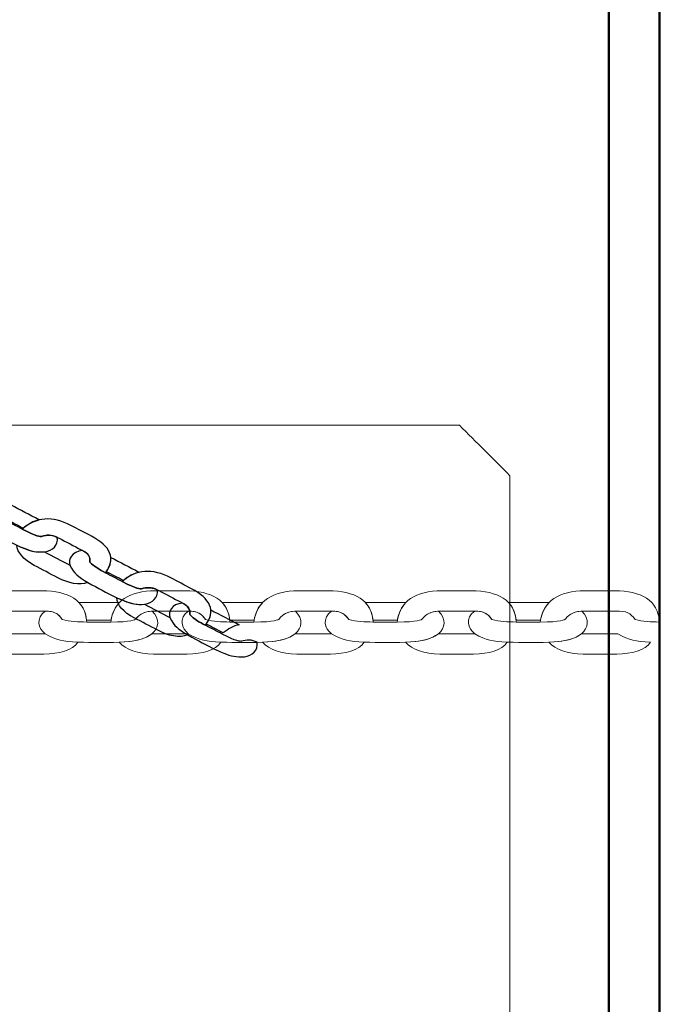
# Model space of a CAD drawing. Units: centimetres. Extents: x -10 to 3.7, y 4.1 to 14.3.
# Drawn here: x -3.7 to -3.5, y 8.6 to 8.9 of the extents above; entities that cross this region are included whole.
import ezdxf

# ---------------------------------------------------------------- set-up
doc = ezdxf.new("R2010")
doc.units = ezdxf.units.CM
doc.header["$MEASUREMENT"] = 0
doc.layers.add('layer 1', color=7, linetype='Continuous')

msp = doc.modelspace()

# ---------------------------------------------------------------- linework, layer by layer
at = {"layer": 'layer 1', "color": 254, "lineweight": 20}
msp.add_lwpolyline([(-5.32397, 8.17066), (-3.48293, 8.17066), (-3.48293, 9.00066), (-5.32397, 9.00066), (-5.32397, 8.17066)], close=True, dxfattribs=at)
at = {"layer": 'layer 1', "color": 242, "lineweight": 20}
msp.add_open_spline([(0.26436, 8.10574), (0.26436, 8.10574), (0.26436, 6.87598), (0.26436, 6.87598), (0.26436, 6.87598), (0.01773, 6.31027), (-0.54635, 5.91475), (-1.20291, 5.91475), (-1.20291, 5.91475), (-1.42811, 5.91475), (-1.64771, 5.91475), (-1.87291, 5.91475), (-1.87291, 5.91475), (-2.44072, 5.91475), (-2.93941, 6.21057), (-3.22339, 6.65645), (-3.22339, 6.65645), (-3.22339, 6.65645), (-4.05834, 6.65645), (-4.05834, 6.65645), (-4.05834, 6.65645), (-4.03278, 5.67417), (-4.47482, 4.39741), (-5.95447, 4.24944), (-5.95447, 4.24944), (-5.95447, 4.24944), (-5.95447, 4.05221), (-5.95447, 4.05221), (-5.95447, 4.05221), (-5.95447, 4.05221), (-7.2377, 4.05221), (-7.2377, 4.05221), (-7.2377, 4.05221), (-7.2377, 4.05221), (-7.2377, 4.24944), (-7.2377, 4.24944), (-7.2377, 4.24944), (-8.31488, 4.41989), (-9.13849, 5.35252), (-9.13849, 6.47763), (-9.13849, 6.47763), (-9.13849, 6.79829), (-9.07144, 7.10325), (-8.95084, 7.37945), (-8.95084, 7.37945), (-9.56887, 7.56484), (-10.01925, 8.13794), (-10.01925, 8.81631), (-10.01925, 8.81631), (-10.01925, 9.27296), (-10.01925, 9.67576), (-10.01925, 10.13241), (-10.01925, 10.13241), (-10.01925, 10.96083), (-9.34767, 11.63241), (-8.51924, 11.63241), (-8.51924, 11.63241), (-8.51924, 11.63241), (-7.02898, 11.63241), (-7.02898, 11.63241), (-7.02898, 11.63241), (-7.02898, 11.63241), (-7.02898, 13.29865), (-7.02898, 13.29865), (-7.02898, 13.29865), (-7.02898, 13.82577), (-6.59771, 14.25704), (-6.07059, 14.25704), (-6.07059, 14.25704), (-6.07059, 14.25704), (-5.45736, 14.25704), (-5.45736, 14.25704), (-5.45736, 14.25704), (-4.93024, 14.25704), (-4.49897, 13.82577), (-4.49897, 13.29865), (-4.49897, 13.29865), (-4.49897, 13.29865), (-4.49897, 11.91771), (-4.49897, 11.91771), (-4.49897, 11.91771), (-4.49897, 11.91771), (-4.19793, 11.91771), (-4.19793, 11.91771), (-4.19793, 11.91771), (-4.19793, 12.74614), (-3.52634, 13.41772), (-2.69792, 13.41772), (-2.69792, 13.41772), (-2.42756, 13.41772), (-2.16827, 13.41772), (-1.89791, 13.41772), (-1.89791, 13.41772), (-1.11789, 13.41772), (-0.47699, 12.8223), (-0.40476, 12.06117), (-0.40476, 12.06117), (-0.40476, 12.06117), (-0.40476, 10.87626), (-0.40476, 10.87626), (-0.40476, 10.87626), (-0.40476, 10.87626), (2.80064, 10.87626), (2.80064, 10.87626), (2.80064, 10.87626), (3.30684, 10.87626), (3.72102, 10.46209), (3.72102, 9.95588), (3.72102, 9.95588), (3.72102, 9.95588), (3.72102, 9.02612), (3.72102, 9.02612), (3.72102, 9.02612), (3.72102, 8.51991), (3.30685, 8.10574), (2.80064, 8.10574), (2.80064, 8.10574), (2.80064, 8.10574), (0.26436, 8.10574), (0.26436, 8.10574)], degree=3, knots=[0, 0, 0, 0, 0.032258, 0.032258, 0.032258, 0.032258, 0.064516, 0.064516, 0.064516, 0.064516, 0.096774, 0.096774, 0.096774, 0.096774, 0.129032, 0.129032, 0.129032, 0.129032, 0.16129, 0.16129, 0.16129, 0.16129, 0.193548, 0.193548, 0.193548, 0.193548, 0.225806, 0.225806, 0.225806, 0.225806, 0.258065, 0.258065, 0.258065, 0.258065, 0.290323, 0.290323, 0.290323, 0.290323, 0.322581, 0.322581, 0.322581, 0.322581, 0.354839, 0.354839, 0.354839, 0.354839, 0.387097, 0.387097, 0.387097, 0.387097, 0.419355, 0.419355, 0.419355, 0.419355, 0.451613, 0.451613, 0.451613, 0.451613, 0.483871, 0.483871, 0.483871, 0.483871, 0.516129, 0.516129, 0.516129, 0.516129, 0.548387, 0.548387, 0.548387, 0.548387, 0.580645, 0.580645, 0.580645, 0.580645, 0.612903, 0.612903, 0.612903, 0.612903, 0.645161, 0.645161, 0.645161, 0.645161, 0.677419, 0.677419, 0.677419, 0.677419, 0.709677, 0.709677, 0.709677, 0.709677, 0.741935, 0.741935, 0.741935, 0.741935, 0.774194, 0.774194, 0.774194, 0.774194, 0.806452, 0.806452, 0.806452, 0.806452, 0.83871, 0.83871, 0.83871, 0.83871, 0.870968, 0.870968, 0.870968, 0.870968, 0.903226, 0.903226, 0.903226, 0.903226, 0.935484, 0.935484, 0.935484, 0.935484, 1, 1, 1, 1], dxfattribs=at)
at = {"layer": 'layer 1', "color": 254, "lineweight": 20}
for points, knots in [([(-3.69792, 8.07974), (-3.69792, 8.07974), (-3.39792, 8.37974), (-3.39792, 8.37974), (-3.39792, 8.37974), (-3.39792, 8.37974), (-3.39792, 10.57975), (-3.39792, 10.57975), (-3.39792, 10.57975), (-3.39792, 10.57975), (-3.69792, 10.87975), (-3.69792, 10.87975), (-3.69792, 10.87975), (-3.69792, 10.87975), (-3.69792, 8.07974), (-3.69792, 8.07974)], [0, 0, 0, 0, 0.2, 0.2, 0.2, 0.2, 0.4, 0.4, 0.4, 0.4, 0.6, 0.6, 0.6, 0.6, 1, 1, 1, 1]), ([(-3.84226, 8.44316), (-3.84226, 8.53816), (-3.84226, 8.63316), (-3.84226, 8.72816), (-3.84226, 8.72816), (-3.83726, 8.73316), (-3.83226, 8.73816), (-3.82726, 8.74316), (-3.82726, 8.74316), (-3.73226, 8.74316), (-3.63726, 8.74316), (-3.54226, 8.74316), (-3.54226, 8.74316), (-3.53726, 8.73816), (-3.53226, 8.73316), (-3.52726, 8.72816), (-3.52726, 8.72816), (-3.52726, 8.63316), (-3.52726, 8.53816), (-3.52726, 8.44316), (-3.52726, 8.44316), (-3.53226, 8.43816), (-3.53726, 8.43316), (-3.54226, 8.42816), (-3.54226, 8.42816), (-3.63726, 8.42816), (-3.73226, 8.42816), (-3.82726, 8.42816), (-3.82726, 8.42816), (-3.83226, 8.43316), (-3.83726, 8.43816), (-3.84226, 8.44316)], [0, 0, 0, 0, 0.111111, 0.111111, 0.111111, 0.111111, 0.222222, 0.222222, 0.222222, 0.222222, 0.333333, 0.333333, 0.333333, 0.333333, 0.444444, 0.444444, 0.444444, 0.444444, 0.555556, 0.555556, 0.555556, 0.555556, 0.666667, 0.666667, 0.666667, 0.666667, 0.777778, 0.777778, 0.777778, 0.777778, 1, 1, 1, 1]), ([(-3.68821, 8.6848), (-3.68745, 8.691), (-3.68266, 8.69405), (-3.67495, 8.69405), (-3.67495, 8.69405), (-3.67201, 8.69405), (-3.66907, 8.69405), (-3.66613, 8.69405), (-3.66613, 8.69405), (-3.65835, 8.69405), (-3.65318, 8.69125), (-3.65285, 8.6848), (-3.65285, 8.6848), (-3.65537, 8.68484), (-3.65774, 8.68486), (-3.66009, 8.68558), (-3.66009, 8.68558), (-3.6614, 8.68749), (-3.66269, 8.68806), (-3.66574, 8.68806), (-3.66574, 8.68806), (-3.66574, 8.68806), (-3.67519, 8.68806), (-3.67519, 8.68806), (-3.67519, 8.68806), (-3.67795, 8.68806), (-3.67954, 8.68725), (-3.68075, 8.6857), (-3.68075, 8.6857), (-3.68086, 8.68556), (-3.68213, 8.68473), (-3.68821, 8.6848)], [0, 0, 0, 0, 0.111111, 0.111111, 0.111111, 0.111111, 0.222222, 0.222222, 0.222222, 0.222222, 0.333333, 0.333333, 0.333333, 0.333333, 0.444444, 0.444444, 0.444444, 0.444444, 0.555556, 0.555556, 0.555556, 0.555556, 0.666667, 0.666667, 0.666667, 0.666667, 0.777778, 0.777778, 0.777778, 0.777778, 1, 1, 1, 1]), ([(-3.64573, 8.6848), (-3.64497, 8.691), (-3.64018, 8.69405), (-3.63247, 8.69405), (-3.63247, 8.69405), (-3.62953, 8.69405), (-3.62659, 8.69405), (-3.62365, 8.69405), (-3.62365, 8.69405), (-3.61586, 8.69405), (-3.6107, 8.69125), (-3.61036, 8.6848), (-3.61036, 8.6848), (-3.61288, 8.68484), (-3.61526, 8.68486), (-3.61761, 8.68558), (-3.61761, 8.68558), (-3.61892, 8.68749), (-3.62021, 8.68806), (-3.62326, 8.68806), (-3.62326, 8.68806), (-3.62326, 8.68806), (-3.63271, 8.68806), (-3.63271, 8.68806), (-3.63271, 8.68806), (-3.63547, 8.68806), (-3.63706, 8.68725), (-3.63827, 8.6857), (-3.63827, 8.6857), (-3.63838, 8.68556), (-3.63965, 8.68473), (-3.64573, 8.6848)], [0, 0, 0, 0, 0.111111, 0.111111, 0.111111, 0.111111, 0.222222, 0.222222, 0.222222, 0.222222, 0.333333, 0.333333, 0.333333, 0.333333, 0.444444, 0.444444, 0.444444, 0.444444, 0.555556, 0.555556, 0.555556, 0.555556, 0.666667, 0.666667, 0.666667, 0.666667, 0.777778, 0.777778, 0.777778, 0.777778, 1, 1, 1, 1]), ([(-3.60324, 8.6848), (-3.60249, 8.691), (-3.5977, 8.69405), (-3.58998, 8.69405), (-3.58998, 8.69405), (-3.58704, 8.69405), (-3.5841, 8.69405), (-3.58116, 8.69405), (-3.58116, 8.69405), (-3.57338, 8.69405), (-3.56821, 8.69125), (-3.56788, 8.6848), (-3.56788, 8.6848), (-3.5704, 8.68484), (-3.57278, 8.68486), (-3.57512, 8.68558), (-3.57512, 8.68558), (-3.57643, 8.68749), (-3.57773, 8.68806), (-3.58078, 8.68806), (-3.58078, 8.68806), (-3.58078, 8.68806), (-3.59022, 8.68806), (-3.59022, 8.68806), (-3.59022, 8.68806), (-3.59299, 8.68806), (-3.59457, 8.68725), (-3.59578, 8.6857), (-3.59578, 8.6857), (-3.5959, 8.68556), (-3.59716, 8.68473), (-3.60324, 8.6848)], [0, 0, 0, 0, 0.111111, 0.111111, 0.111111, 0.111111, 0.222222, 0.222222, 0.222222, 0.222222, 0.333333, 0.333333, 0.333333, 0.333333, 0.444444, 0.444444, 0.444444, 0.444444, 0.555556, 0.555556, 0.555556, 0.555556, 0.666667, 0.666667, 0.666667, 0.666667, 0.777778, 0.777778, 0.777778, 0.777778, 1, 1, 1, 1]), ([(-3.56076, 8.6848), (-3.56, 8.691), (-3.55522, 8.69405), (-3.5475, 8.69405), (-3.5475, 8.69405), (-3.54456, 8.69405), (-3.54162, 8.69405), (-3.53868, 8.69405), (-3.53868, 8.69405), (-3.5309, 8.69405), (-3.52573, 8.69125), (-3.5254, 8.6848), (-3.5254, 8.6848), (-3.52792, 8.68484), (-3.5303, 8.68486), (-3.53264, 8.68558), (-3.53264, 8.68558), (-3.53395, 8.68749), (-3.53524, 8.68806), (-3.5383, 8.68806), (-3.5383, 8.68806), (-3.5383, 8.68806), (-3.54774, 8.68806), (-3.54774, 8.68806), (-3.54774, 8.68806), (-3.55051, 8.68806), (-3.55209, 8.68725), (-3.5533, 8.6857), (-3.5533, 8.6857), (-3.55341, 8.68556), (-3.55468, 8.68473), (-3.56076, 8.6848)], [0, 0, 0, 0, 0.111111, 0.111111, 0.111111, 0.111111, 0.222222, 0.222222, 0.222222, 0.222222, 0.333333, 0.333333, 0.333333, 0.333333, 0.444444, 0.444444, 0.444444, 0.444444, 0.555556, 0.555556, 0.555556, 0.555556, 0.666667, 0.666667, 0.666667, 0.666667, 0.777778, 0.777778, 0.777778, 0.777778, 1, 1, 1, 1]), ([(-3.51828, 8.6848), (-3.51752, 8.691), (-3.51273, 8.69405), (-3.50502, 8.69405), (-3.50502, 8.69405), (-3.50208, 8.69405), (-3.49914, 8.69405), (-3.4962, 8.69405), (-3.4962, 8.69405), (-3.48842, 8.69405), (-3.48325, 8.69125), (-3.48292, 8.6848), (-3.48292, 8.6848), (-3.48544, 8.68484), (-3.48781, 8.68486), (-3.49016, 8.68558), (-3.49016, 8.68558), (-3.49147, 8.68749), (-3.49276, 8.68806), (-3.49581, 8.68806), (-3.49581, 8.68806), (-3.49581, 8.68806), (-3.50526, 8.68806), (-3.50526, 8.68806), (-3.50526, 8.68806), (-3.50802, 8.68806), (-3.50961, 8.68725), (-3.51082, 8.6857), (-3.51082, 8.6857), (-3.51093, 8.68556), (-3.5122, 8.68473), (-3.51828, 8.6848)], [0, 0, 0, 0, 0.111111, 0.111111, 0.111111, 0.111111, 0.222222, 0.222222, 0.222222, 0.222222, 0.333333, 0.333333, 0.333333, 0.333333, 0.444444, 0.444444, 0.444444, 0.444444, 0.555556, 0.555556, 0.555556, 0.555556, 0.666667, 0.666667, 0.666667, 0.666667, 0.777778, 0.777778, 0.777778, 0.777778, 1, 1, 1, 1]), ([(-3.64312, 8.69057), (-3.64312, 8.69057), (-3.64323, 8.69056), (-3.64323, 8.69056), (-3.64323, 8.69056), (-3.64323, 8.69056), (-3.65514, 8.69056), (-3.65514, 8.69056), (-3.65514, 8.69056), (-3.65514, 8.69056), (-3.65514, 8.69056), (-3.65514, 8.69056), (-3.65514, 8.69056), (-3.65387, 8.68923), (-3.65309, 8.68749), (-3.65288, 8.68531), (-3.65288, 8.68531), (-3.65288, 8.68531), (-3.64565, 8.68532), (-3.64565, 8.68532), (-3.64565, 8.68532), (-3.64565, 8.68532), (-3.64565, 8.68532), (-3.64565, 8.68532), (-3.64565, 8.68532), (-3.6453, 8.68747), (-3.64444, 8.68921), (-3.64312, 8.69057)], [0, 0, 0, 0, 0.125, 0.125, 0.125, 0.125, 0.25, 0.25, 0.25, 0.25, 0.375, 0.375, 0.375, 0.375, 0.5, 0.5, 0.5, 0.5, 0.625, 0.625, 0.625, 0.625, 0.75, 0.75, 0.75, 0.75, 1, 1, 1, 1]), ([(-3.60064, 8.69057), (-3.60064, 8.69057), (-3.60075, 8.69056), (-3.60075, 8.69056), (-3.60075, 8.69056), (-3.60075, 8.69056), (-3.61266, 8.69056), (-3.61266, 8.69056), (-3.61266, 8.69056), (-3.61266, 8.69056), (-3.61266, 8.69056), (-3.61266, 8.69056), (-3.61266, 8.69056), (-3.61139, 8.68923), (-3.6106, 8.68749), (-3.6104, 8.68531), (-3.6104, 8.68531), (-3.6104, 8.68531), (-3.60317, 8.68532), (-3.60317, 8.68532), (-3.60317, 8.68532), (-3.60317, 8.68532), (-3.60317, 8.68532), (-3.60317, 8.68532), (-3.60317, 8.68532), (-3.60282, 8.68747), (-3.60196, 8.68921), (-3.60064, 8.69057)], [0, 0, 0, 0, 0.125, 0.125, 0.125, 0.125, 0.25, 0.25, 0.25, 0.25, 0.375, 0.375, 0.375, 0.375, 0.5, 0.5, 0.5, 0.5, 0.625, 0.625, 0.625, 0.625, 0.75, 0.75, 0.75, 0.75, 1, 1, 1, 1]), ([(-3.55815, 8.69057), (-3.55815, 8.69057), (-3.55827, 8.69056), (-3.55827, 8.69056), (-3.55827, 8.69056), (-3.55827, 8.69056), (-3.57018, 8.69056), (-3.57018, 8.69056), (-3.57018, 8.69056), (-3.57018, 8.69056), (-3.57018, 8.69056), (-3.57018, 8.69056), (-3.57018, 8.69056), (-3.56891, 8.68923), (-3.56812, 8.68749), (-3.56792, 8.68531), (-3.56792, 8.68531), (-3.56792, 8.68531), (-3.56069, 8.68532), (-3.56069, 8.68532), (-3.56069, 8.68532), (-3.56069, 8.68532), (-3.56069, 8.68532), (-3.56069, 8.68532), (-3.56069, 8.68532), (-3.56033, 8.68747), (-3.55947, 8.68921), (-3.55815, 8.69057)], [0, 0, 0, 0, 0.125, 0.125, 0.125, 0.125, 0.25, 0.25, 0.25, 0.25, 0.375, 0.375, 0.375, 0.375, 0.5, 0.5, 0.5, 0.5, 0.625, 0.625, 0.625, 0.625, 0.75, 0.75, 0.75, 0.75, 1, 1, 1, 1]), ([(-3.51567, 8.69057), (-3.51567, 8.69057), (-3.51579, 8.69056), (-3.51579, 8.69056), (-3.51579, 8.69056), (-3.51579, 8.69056), (-3.52769, 8.69056), (-3.52769, 8.69056), (-3.52769, 8.69056), (-3.52769, 8.69056), (-3.5277, 8.69056), (-3.5277, 8.69056), (-3.5277, 8.69056), (-3.52643, 8.68923), (-3.52564, 8.68749), (-3.52544, 8.68531), (-3.52544, 8.68531), (-3.52544, 8.68531), (-3.5182, 8.68532), (-3.5182, 8.68532), (-3.5182, 8.68532), (-3.5182, 8.68532), (-3.5182, 8.68532), (-3.5182, 8.68532), (-3.5182, 8.68532), (-3.51785, 8.68747), (-3.51699, 8.68921), (-3.51567, 8.69057)], [0, 0, 0, 0, 0.125, 0.125, 0.125, 0.125, 0.25, 0.25, 0.25, 0.25, 0.375, 0.375, 0.375, 0.375, 0.5, 0.5, 0.5, 0.5, 0.625, 0.625, 0.625, 0.625, 0.75, 0.75, 0.75, 0.75, 1, 1, 1, 1]), ([(-3.63341, 8.68804), (-3.63102, 8.68558), (-3.63141, 8.68308), (-3.63348, 8.68131), (-3.63348, 8.68131), (-3.63572, 8.67977), (-3.63755, 8.67933), (-3.64033, 8.67905), (-3.64033, 8.67905), (-3.64033, 8.67905), (-3.6432, 8.67881), (-3.6432, 8.67881), (-3.6432, 8.67881), (-3.64801, 8.67861), (-3.65069, 8.67881), (-3.6555, 8.67881), (-3.6555, 8.67881), (-3.66011, 8.67909), (-3.66154, 8.67928), (-3.66518, 8.68131), (-3.66518, 8.68131), (-3.66715, 8.68292), (-3.66811, 8.68585), (-3.66514, 8.68805), (-3.66514, 8.68805), (-3.66251, 8.68797), (-3.66131, 8.68735), (-3.66009, 8.68558), (-3.66009, 8.68558), (-3.65774, 8.68486), (-3.65537, 8.68484), (-3.65285, 8.6848), (-3.65285, 8.6848), (-3.65285, 8.6848), (-3.64573, 8.6848), (-3.64573, 8.6848), (-3.64573, 8.6848), (-3.63965, 8.68473), (-3.63838, 8.68556), (-3.63827, 8.6857), (-3.63827, 8.6857), (-3.63716, 8.68712), (-3.63575, 8.68791), (-3.63341, 8.68804)], [0, 0, 0, 0, 0.083333, 0.083333, 0.083333, 0.083333, 0.166667, 0.166667, 0.166667, 0.166667, 0.25, 0.25, 0.25, 0.25, 0.333333, 0.333333, 0.333333, 0.333333, 0.416667, 0.416667, 0.416667, 0.416667, 0.5, 0.5, 0.5, 0.5, 0.583333, 0.583333, 0.583333, 0.583333, 0.666667, 0.666667, 0.666667, 0.666667, 0.75, 0.75, 0.75, 0.75, 0.833333, 0.833333, 0.833333, 0.833333, 1, 1, 1, 1]), ([(-3.59093, 8.68804), (-3.58854, 8.68558), (-3.58893, 8.68308), (-3.591, 8.68131), (-3.591, 8.68131), (-3.59324, 8.67977), (-3.59507, 8.67933), (-3.59785, 8.67905), (-3.59785, 8.67905), (-3.59785, 8.67905), (-3.60072, 8.67881), (-3.60072, 8.67881), (-3.60072, 8.67881), (-3.60553, 8.67861), (-3.60821, 8.67881), (-3.61302, 8.67881), (-3.61302, 8.67881), (-3.61762, 8.67909), (-3.61905, 8.67928), (-3.6227, 8.68131), (-3.6227, 8.68131), (-3.62467, 8.68292), (-3.62563, 8.68585), (-3.62266, 8.68805), (-3.62266, 8.68805), (-3.62003, 8.68797), (-3.61883, 8.68735), (-3.61761, 8.68558), (-3.61761, 8.68558), (-3.61526, 8.68486), (-3.61288, 8.68484), (-3.61036, 8.6848), (-3.61036, 8.6848), (-3.61036, 8.6848), (-3.60324, 8.6848), (-3.60324, 8.6848), (-3.60324, 8.6848), (-3.59716, 8.68473), (-3.5959, 8.68556), (-3.59578, 8.6857), (-3.59578, 8.6857), (-3.59468, 8.68712), (-3.59327, 8.68791), (-3.59093, 8.68804)], [0, 0, 0, 0, 0.083333, 0.083333, 0.083333, 0.083333, 0.166667, 0.166667, 0.166667, 0.166667, 0.25, 0.25, 0.25, 0.25, 0.333333, 0.333333, 0.333333, 0.333333, 0.416667, 0.416667, 0.416667, 0.416667, 0.5, 0.5, 0.5, 0.5, 0.583333, 0.583333, 0.583333, 0.583333, 0.666667, 0.666667, 0.666667, 0.666667, 0.75, 0.75, 0.75, 0.75, 0.833333, 0.833333, 0.833333, 0.833333, 1, 1, 1, 1]), ([(-3.54845, 8.68804), (-3.54605, 8.68558), (-3.54645, 8.68308), (-3.54852, 8.68131), (-3.54852, 8.68131), (-3.55076, 8.67977), (-3.55259, 8.67933), (-3.55537, 8.67905), (-3.55537, 8.67905), (-3.55537, 8.67905), (-3.55824, 8.67881), (-3.55824, 8.67881), (-3.55824, 8.67881), (-3.56304, 8.67861), (-3.56573, 8.67881), (-3.57054, 8.67881), (-3.57054, 8.67881), (-3.57514, 8.67909), (-3.57657, 8.67928), (-3.58022, 8.68131), (-3.58022, 8.68131), (-3.58218, 8.68292), (-3.58315, 8.68585), (-3.58018, 8.68805), (-3.58018, 8.68805), (-3.57755, 8.68797), (-3.57635, 8.68735), (-3.57512, 8.68558), (-3.57512, 8.68558), (-3.57278, 8.68486), (-3.5704, 8.68484), (-3.56788, 8.6848), (-3.56788, 8.6848), (-3.56788, 8.6848), (-3.56076, 8.6848), (-3.56076, 8.6848), (-3.56076, 8.6848), (-3.55468, 8.68473), (-3.55341, 8.68556), (-3.5533, 8.6857), (-3.5533, 8.6857), (-3.5522, 8.68712), (-3.55078, 8.68791), (-3.54845, 8.68804)], [0, 0, 0, 0, 0.083333, 0.083333, 0.083333, 0.083333, 0.166667, 0.166667, 0.166667, 0.166667, 0.25, 0.25, 0.25, 0.25, 0.333333, 0.333333, 0.333333, 0.333333, 0.416667, 0.416667, 0.416667, 0.416667, 0.5, 0.5, 0.5, 0.5, 0.583333, 0.583333, 0.583333, 0.583333, 0.666667, 0.666667, 0.666667, 0.666667, 0.75, 0.75, 0.75, 0.75, 0.833333, 0.833333, 0.833333, 0.833333, 1, 1, 1, 1]), ([(-3.50596, 8.68804), (-3.50357, 8.68558), (-3.50397, 8.68308), (-3.50603, 8.68131), (-3.50603, 8.68131), (-3.50828, 8.67977), (-3.51011, 8.67933), (-3.51288, 8.67905), (-3.51288, 8.67905), (-3.51288, 8.67905), (-3.51575, 8.67881), (-3.51575, 8.67881), (-3.51575, 8.67881), (-3.52056, 8.67861), (-3.52325, 8.67881), (-3.52805, 8.67881), (-3.52805, 8.67881), (-3.53266, 8.67909), (-3.53409, 8.67928), (-3.53773, 8.68131), (-3.53773, 8.68131), (-3.5397, 8.68292), (-3.54067, 8.68585), (-3.5377, 8.68805), (-3.5377, 8.68805), (-3.53507, 8.68797), (-3.53386, 8.68735), (-3.53264, 8.68558), (-3.53264, 8.68558), (-3.5303, 8.68486), (-3.52792, 8.68484), (-3.5254, 8.6848), (-3.5254, 8.6848), (-3.5254, 8.6848), (-3.51828, 8.6848), (-3.51828, 8.6848), (-3.51828, 8.6848), (-3.5122, 8.68473), (-3.51093, 8.68556), (-3.51082, 8.6857), (-3.51082, 8.6857), (-3.50972, 8.68712), (-3.5083, 8.68791), (-3.50596, 8.68804)], [0, 0, 0, 0, 0.083333, 0.083333, 0.083333, 0.083333, 0.166667, 0.166667, 0.166667, 0.166667, 0.25, 0.25, 0.25, 0.25, 0.333333, 0.333333, 0.333333, 0.333333, 0.416667, 0.416667, 0.416667, 0.416667, 0.5, 0.5, 0.5, 0.5, 0.583333, 0.583333, 0.583333, 0.583333, 0.666667, 0.666667, 0.666667, 0.666667, 0.75, 0.75, 0.75, 0.75, 0.833333, 0.833333, 0.833333, 0.833333, 1, 1, 1, 1]), ([(-3.68568, 8.67881), (-3.68374, 8.67661), (-3.68011, 8.67532), (-3.67551, 8.67532), (-3.67551, 8.67532), (-3.67551, 8.67532), (-3.66552, 8.67532), (-3.66552, 8.67532), (-3.66552, 8.67532), (-3.66107, 8.67532), (-3.65708, 8.67639), (-3.6555, 8.67881), (-3.6555, 8.67881), (-3.66011, 8.67909), (-3.66154, 8.67928), (-3.66518, 8.68131), (-3.66518, 8.68131), (-3.66518, 8.68131), (-3.67596, 8.68131), (-3.67596, 8.68131), (-3.67596, 8.68131), (-3.6789, 8.67929), (-3.68112, 8.67917), (-3.68568, 8.67881)], [0, 0, 0, 0, 0.142857, 0.142857, 0.142857, 0.142857, 0.285714, 0.285714, 0.285714, 0.285714, 0.428571, 0.428571, 0.428571, 0.428571, 0.571429, 0.571429, 0.571429, 0.571429, 0.714286, 0.714286, 0.714286, 0.714286, 1, 1, 1, 1]), ([(-3.6432, 8.67881), (-3.64126, 8.67661), (-3.63763, 8.67532), (-3.63303, 8.67532), (-3.63303, 8.67532), (-3.63303, 8.67532), (-3.62304, 8.67532), (-3.62304, 8.67532), (-3.62304, 8.67532), (-3.61859, 8.67532), (-3.6146, 8.67639), (-3.61302, 8.67881), (-3.61302, 8.67881), (-3.61762, 8.67909), (-3.61905, 8.67928), (-3.6227, 8.68131), (-3.6227, 8.68131), (-3.6227, 8.68131), (-3.63348, 8.68131), (-3.63348, 8.68131), (-3.63348, 8.68131), (-3.63642, 8.67929), (-3.63864, 8.67917), (-3.6432, 8.67881)], [0, 0, 0, 0, 0.142857, 0.142857, 0.142857, 0.142857, 0.285714, 0.285714, 0.285714, 0.285714, 0.428571, 0.428571, 0.428571, 0.428571, 0.571429, 0.571429, 0.571429, 0.571429, 0.714286, 0.714286, 0.714286, 0.714286, 1, 1, 1, 1]), ([(-3.60072, 8.67881), (-3.59878, 8.67661), (-3.59515, 8.67532), (-3.59055, 8.67532), (-3.59055, 8.67532), (-3.59055, 8.67532), (-3.58056, 8.67532), (-3.58056, 8.67532), (-3.58056, 8.67532), (-3.57611, 8.67532), (-3.57212, 8.67639), (-3.57054, 8.67881), (-3.57054, 8.67881), (-3.57514, 8.67909), (-3.57657, 8.67928), (-3.58022, 8.68131), (-3.58022, 8.68131), (-3.58022, 8.68131), (-3.591, 8.68131), (-3.591, 8.68131), (-3.591, 8.68131), (-3.59393, 8.67929), (-3.59616, 8.67917), (-3.60072, 8.67881)], [0, 0, 0, 0, 0.142857, 0.142857, 0.142857, 0.142857, 0.285714, 0.285714, 0.285714, 0.285714, 0.428571, 0.428571, 0.428571, 0.428571, 0.571429, 0.571429, 0.571429, 0.571429, 0.714286, 0.714286, 0.714286, 0.714286, 1, 1, 1, 1]), ([(-3.55824, 8.67881), (-3.55629, 8.67661), (-3.55266, 8.67532), (-3.54806, 8.67532), (-3.54806, 8.67532), (-3.54806, 8.67532), (-3.53807, 8.67532), (-3.53807, 8.67532), (-3.53807, 8.67532), (-3.53363, 8.67532), (-3.52963, 8.67639), (-3.52805, 8.67881), (-3.52805, 8.67881), (-3.53266, 8.67909), (-3.53409, 8.67928), (-3.53773, 8.68131), (-3.53773, 8.68131), (-3.53773, 8.68131), (-3.54852, 8.68131), (-3.54852, 8.68131), (-3.54852, 8.68131), (-3.55145, 8.67929), (-3.55368, 8.67917), (-3.55824, 8.67881)], [0, 0, 0, 0, 0.142857, 0.142857, 0.142857, 0.142857, 0.285714, 0.285714, 0.285714, 0.285714, 0.428571, 0.428571, 0.428571, 0.428571, 0.571429, 0.571429, 0.571429, 0.571429, 0.714286, 0.714286, 0.714286, 0.714286, 1, 1, 1, 1]), ([(-3.51575, 8.67881), (-3.51381, 8.67661), (-3.51018, 8.67532), (-3.50558, 8.67532), (-3.50558, 8.67532), (-3.50558, 8.67532), (-3.49559, 8.67532), (-3.49559, 8.67532), (-3.49559, 8.67532), (-3.49115, 8.67532), (-3.48715, 8.67639), (-3.48557, 8.67881), (-3.48557, 8.67881), (-3.49018, 8.67909), (-3.49161, 8.67928), (-3.49525, 8.68131), (-3.49525, 8.68131), (-3.49525, 8.68131), (-3.50603, 8.68131), (-3.50603, 8.68131), (-3.50603, 8.68131), (-3.50897, 8.67929), (-3.5112, 8.67917), (-3.51575, 8.67881)], [0, 0, 0, 0, 0.142857, 0.142857, 0.142857, 0.142857, 0.285714, 0.285714, 0.285714, 0.285714, 0.428571, 0.428571, 0.428571, 0.428571, 0.571429, 0.571429, 0.571429, 0.571429, 0.714286, 0.714286, 0.714286, 0.714286, 1, 1, 1, 1])]:
    msp.add_open_spline(points, degree=3, knots=knots, dxfattribs=at)
at = {"layer": 'layer 1', "color": 254, "lineweight": 50}
msp.add_open_spline([(-3.49792, 9.13472), (-3.49792, 9.13472), (-3.49792, 8.30472), (-3.49792, 8.30472), (-3.49792, 8.30472), (-3.49792, 8.30472), (-3.48292, 8.30472), (-3.48292, 8.30472), (-3.48292, 8.30472), (-3.48292, 8.30472), (-3.48292, 9.13472), (-3.48292, 9.13472), (-3.48292, 9.13472), (-3.48292, 9.13472), (-3.49792, 9.13472), (-3.49792, 9.13472)], degree=3, knots=[0, 0, 0, 0, 0.2, 0.2, 0.2, 0.2, 0.4, 0.4, 0.4, 0.4, 0.6, 0.6, 0.6, 0.6, 1, 1, 1, 1], dxfattribs=at)
at = {"layer": 'layer 1', "color": 254, "lineweight": 25}
for points, knots in [([(-3.66157, 8.70992), (-3.66127, 8.70746), (-3.66295, 8.70599), (-3.66538, 8.70561), (-3.66538, 8.70561), (-3.66781, 8.70543), (-3.66933, 8.70582), (-3.67142, 8.70666), (-3.67142, 8.70666), (-3.67214, 8.70696), (-3.67285, 8.70725), (-3.67356, 8.70755), (-3.67356, 8.70755), (-3.67703, 8.70918), (-3.67879, 8.7103), (-3.68215, 8.71205), (-3.68215, 8.71205), (-3.68501, 8.7138), (-3.68983, 8.71743), (-3.68693, 8.72043), (-3.68693, 8.72043), (-3.68453, 8.72291), (-3.67885, 8.72143), (-3.67532, 8.7195), (-3.67532, 8.7195), (-3.67255, 8.71804), (-3.66978, 8.71659), (-3.66701, 8.71514), (-3.66701, 8.71514), (-3.66699, 8.71513), (-3.66696, 8.71511), (-3.66693, 8.7151), (-3.66693, 8.7151), (-3.66861, 8.71471), (-3.67019, 8.7139), (-3.67163, 8.71264), (-3.67163, 8.71264), (-3.67163, 8.71264), (-3.67163, 8.71264), (-3.67163, 8.71264), (-3.67163, 8.71264), (-3.67332, 8.71352), (-3.675, 8.7144), (-3.67669, 8.71528), (-3.67669, 8.71528), (-3.67783, 8.71582), (-3.67994, 8.71699), (-3.68107, 8.71755), (-3.68107, 8.71755), (-3.68459, 8.71928), (-3.67713, 8.71504), (-3.67694, 8.71494), (-3.67694, 8.71494), (-3.67529, 8.71407), (-3.67363, 8.7132), (-3.67197, 8.71234), (-3.67197, 8.71234), (-3.66777, 8.71007), (-3.66642, 8.71014), (-3.66626, 8.71019), (-3.66626, 8.71019), (-3.6647, 8.7107), (-3.66327, 8.71069), (-3.66157, 8.70992)], [0, 0, 0, 0, 0.058824, 0.058824, 0.058824, 0.058824, 0.117647, 0.117647, 0.117647, 0.117647, 0.176471, 0.176471, 0.176471, 0.176471, 0.235294, 0.235294, 0.235294, 0.235294, 0.294118, 0.294118, 0.294118, 0.294118, 0.352941, 0.352941, 0.352941, 0.352941, 0.411765, 0.411765, 0.411765, 0.411765, 0.470588, 0.470588, 0.470588, 0.470588, 0.529412, 0.529412, 0.529412, 0.529412, 0.588235, 0.588235, 0.588235, 0.588235, 0.647059, 0.647059, 0.647059, 0.647059, 0.705882, 0.705882, 0.705882, 0.705882, 0.764706, 0.764706, 0.764706, 0.764706, 0.823529, 0.823529, 0.823529, 0.823529, 0.882353, 0.882353, 0.882353, 0.882353, 1, 1, 1, 1]), ([(-3.67197, 8.71234), (-3.66798, 8.71605), (-3.66293, 8.71627), (-3.65755, 8.71344), (-3.65755, 8.71344), (-3.6555, 8.71237), (-3.65344, 8.71129), (-3.65139, 8.71021), (-3.65139, 8.71021), (-3.64596, 8.70737), (-3.64391, 8.70368), (-3.64729, 8.69939), (-3.64729, 8.69939), (-3.64903, 8.70034), (-3.65067, 8.70123), (-3.65191, 8.70254), (-3.65191, 8.70254), (-3.65176, 8.70426), (-3.65234, 8.7051), (-3.65447, 8.70621), (-3.65447, 8.70621), (-3.65667, 8.70737), (-3.65887, 8.70852), (-3.66106, 8.70967), (-3.66106, 8.70967), (-3.66299, 8.71068), (-3.66455, 8.71075), (-3.66626, 8.71019), (-3.66626, 8.71019), (-3.66642, 8.71014), (-3.66777, 8.71007), (-3.67197, 8.71234)], [0, 0, 0, 0, 0.111111, 0.111111, 0.111111, 0.111111, 0.222222, 0.222222, 0.222222, 0.222222, 0.333333, 0.333333, 0.333333, 0.333333, 0.444444, 0.444444, 0.444444, 0.444444, 0.555556, 0.555556, 0.555556, 0.555556, 0.666667, 0.666667, 0.666667, 0.666667, 0.777778, 0.777778, 0.777778, 0.777778, 1, 1, 1, 1]), ([(-3.67356, 8.70755), (-3.67344, 8.70542), (-3.67162, 8.70327), (-3.66841, 8.70158), (-3.66841, 8.70158), (-3.66609, 8.70036), (-3.66376, 8.69915), (-3.66144, 8.69793), (-3.66144, 8.69793), (-3.65833, 8.6963), (-3.65495, 8.69552), (-3.65249, 8.69651), (-3.65249, 8.69651), (-3.65555, 8.69837), (-3.65644, 8.69902), (-3.65785, 8.70166), (-3.65785, 8.70166), (-3.66036, 8.70298), (-3.66287, 8.70429), (-3.66538, 8.70561), (-3.66538, 8.70561), (-3.66856, 8.70538), (-3.67018, 8.70611), (-3.67356, 8.70755)], [0, 0, 0, 0, 0.142857, 0.142857, 0.142857, 0.142857, 0.285714, 0.285714, 0.285714, 0.285714, 0.428571, 0.428571, 0.428571, 0.428571, 0.571429, 0.571429, 0.571429, 0.571429, 0.714286, 0.714286, 0.714286, 0.714286, 1, 1, 1, 1]), ([(-3.63191, 8.69437), (-3.63162, 8.69191), (-3.63329, 8.69044), (-3.63572, 8.69006), (-3.63572, 8.69006), (-3.63816, 8.68988), (-3.63968, 8.69027), (-3.64177, 8.69111), (-3.64177, 8.69111), (-3.64248, 8.69141), (-3.6432, 8.69171), (-3.64391, 8.692), (-3.64391, 8.692), (-3.64738, 8.69363), (-3.64914, 8.69475), (-3.65249, 8.69651), (-3.65249, 8.69651), (-3.65555, 8.69837), (-3.65644, 8.69902), (-3.65785, 8.70166), (-3.65785, 8.70166), (-3.65833, 8.70342), (-3.65736, 8.70566), (-3.65406, 8.70599), (-3.65406, 8.70599), (-3.65227, 8.70498), (-3.65177, 8.70414), (-3.65191, 8.70254), (-3.65191, 8.70254), (-3.65067, 8.70123), (-3.64903, 8.70034), (-3.64729, 8.69939), (-3.64729, 8.69939), (-3.64563, 8.69852), (-3.64398, 8.69766), (-3.64232, 8.69679), (-3.64232, 8.69679), (-3.63811, 8.69452), (-3.63677, 8.69459), (-3.63661, 8.69464), (-3.63661, 8.69464), (-3.63505, 8.69515), (-3.63362, 8.69514), (-3.63191, 8.69437)], [0, 0, 0, 0, 0.083333, 0.083333, 0.083333, 0.083333, 0.166667, 0.166667, 0.166667, 0.166667, 0.25, 0.25, 0.25, 0.25, 0.333333, 0.333333, 0.333333, 0.333333, 0.416667, 0.416667, 0.416667, 0.416667, 0.5, 0.5, 0.5, 0.5, 0.583333, 0.583333, 0.583333, 0.583333, 0.666667, 0.666667, 0.666667, 0.666667, 0.75, 0.75, 0.75, 0.75, 0.833333, 0.833333, 0.833333, 0.833333, 1, 1, 1, 1]), ([(-3.63728, 8.69955), (-3.63731, 8.69956), (-3.63733, 8.69958), (-3.63736, 8.69959), (-3.63736, 8.69959), (-3.64013, 8.70104), (-3.6429, 8.70249), (-3.64567, 8.70395), (-3.64567, 8.70395), (-3.64567, 8.70395), (-3.64567, 8.70395), (-3.64567, 8.70395), (-3.64567, 8.70395), (-3.64553, 8.70262), (-3.64596, 8.70121), (-3.64703, 8.69973), (-3.64703, 8.69973), (-3.64535, 8.69885), (-3.64366, 8.69798), (-3.64198, 8.6971), (-3.64198, 8.6971), (-3.64198, 8.6971), (-3.64198, 8.6971), (-3.64198, 8.6971), (-3.64198, 8.6971), (-3.64053, 8.69835), (-3.63895, 8.69916), (-3.63728, 8.69955)], [0, 0, 0, 0, 0.125, 0.125, 0.125, 0.125, 0.25, 0.25, 0.25, 0.25, 0.375, 0.375, 0.375, 0.375, 0.5, 0.5, 0.5, 0.5, 0.625, 0.625, 0.625, 0.625, 0.75, 0.75, 0.75, 0.75, 1, 1, 1, 1]), ([(-3.64232, 8.69679), (-3.63833, 8.7005), (-3.63328, 8.70072), (-3.6279, 8.69789), (-3.6279, 8.69789), (-3.62584, 8.69682), (-3.62379, 8.69574), (-3.62174, 8.69467), (-3.62174, 8.69467), (-3.61631, 8.69182), (-3.61426, 8.68813), (-3.61764, 8.68384), (-3.61764, 8.68384), (-3.61938, 8.68479), (-3.62102, 8.68568), (-3.62226, 8.687), (-3.62226, 8.687), (-3.62211, 8.68871), (-3.62269, 8.68955), (-3.62482, 8.69066), (-3.62482, 8.69066), (-3.62702, 8.69182), (-3.62921, 8.69297), (-3.63141, 8.69412), (-3.63141, 8.69412), (-3.63334, 8.69513), (-3.6349, 8.6952), (-3.63661, 8.69464), (-3.63661, 8.69464), (-3.63677, 8.69459), (-3.63811, 8.69452), (-3.64232, 8.69679)], [0, 0, 0, 0, 0.111111, 0.111111, 0.111111, 0.111111, 0.222222, 0.222222, 0.222222, 0.222222, 0.333333, 0.333333, 0.333333, 0.333333, 0.444444, 0.444444, 0.444444, 0.444444, 0.555556, 0.555556, 0.555556, 0.555556, 0.666667, 0.666667, 0.666667, 0.666667, 0.777778, 0.777778, 0.777778, 0.777778, 1, 1, 1, 1]), ([(-3.64391, 8.692), (-3.64378, 8.68987), (-3.64197, 8.68772), (-3.63876, 8.68603), (-3.63876, 8.68603), (-3.63643, 8.68482), (-3.63411, 8.6836), (-3.63178, 8.68238), (-3.63178, 8.68238), (-3.62868, 8.68075), (-3.6253, 8.67997), (-3.62284, 8.68096), (-3.62284, 8.68096), (-3.6259, 8.68282), (-3.62679, 8.68347), (-3.6282, 8.68611), (-3.6282, 8.68611), (-3.63071, 8.68743), (-3.63322, 8.68874), (-3.63572, 8.69006), (-3.63572, 8.69006), (-3.6389, 8.68983), (-3.64053, 8.69057), (-3.64391, 8.692)], [0, 0, 0, 0, 0.142857, 0.142857, 0.142857, 0.142857, 0.285714, 0.285714, 0.285714, 0.285714, 0.428571, 0.428571, 0.428571, 0.428571, 0.571429, 0.571429, 0.571429, 0.571429, 0.714286, 0.714286, 0.714286, 0.714286, 1, 1, 1, 1]), ([(-3.60226, 8.67882), (-3.60197, 8.67636), (-3.60364, 8.67489), (-3.60607, 8.67451), (-3.60607, 8.67451), (-3.6085, 8.67434), (-3.61002, 8.67472), (-3.61212, 8.67556), (-3.61212, 8.67556), (-3.61283, 8.67586), (-3.61354, 8.67616), (-3.61425, 8.67645), (-3.61425, 8.67645), (-3.61772, 8.67809), (-3.61949, 8.6792), (-3.62284, 8.68096), (-3.62284, 8.68096), (-3.6259, 8.68282), (-3.62679, 8.68347), (-3.6282, 8.68611), (-3.6282, 8.68611), (-3.62868, 8.68787), (-3.62771, 8.69011), (-3.6244, 8.69044), (-3.6244, 8.69044), (-3.62261, 8.68943), (-3.62212, 8.68859), (-3.62226, 8.687), (-3.62226, 8.687), (-3.62102, 8.68568), (-3.61938, 8.68479), (-3.61764, 8.68384), (-3.61764, 8.68384), (-3.61598, 8.68298), (-3.61432, 8.68211), (-3.61267, 8.68124), (-3.61267, 8.68124), (-3.60846, 8.67897), (-3.60711, 8.67904), (-3.60696, 8.67909), (-3.60696, 8.67909), (-3.6054, 8.6796), (-3.60396, 8.67959), (-3.60226, 8.67882)], [0, 0, 0, 0, 0.083333, 0.083333, 0.083333, 0.083333, 0.166667, 0.166667, 0.166667, 0.166667, 0.25, 0.25, 0.25, 0.25, 0.333333, 0.333333, 0.333333, 0.333333, 0.416667, 0.416667, 0.416667, 0.416667, 0.5, 0.5, 0.5, 0.5, 0.583333, 0.583333, 0.583333, 0.583333, 0.666667, 0.666667, 0.666667, 0.666667, 0.75, 0.75, 0.75, 0.75, 0.833333, 0.833333, 0.833333, 0.833333, 1, 1, 1, 1]), ([(-3.60762, 8.684), (-3.60765, 8.68401), (-3.60768, 8.68403), (-3.60771, 8.68404), (-3.60771, 8.68404), (-3.61048, 8.68549), (-3.61325, 8.68695), (-3.61602, 8.6884), (-3.61602, 8.6884), (-3.61602, 8.6884), (-3.61602, 8.6884), (-3.61602, 8.6884), (-3.61602, 8.6884), (-3.61588, 8.68707), (-3.6163, 8.68567), (-3.61738, 8.68419), (-3.61738, 8.68419), (-3.6157, 8.68331), (-3.61401, 8.68243), (-3.61233, 8.68155), (-3.61233, 8.68155), (-3.61233, 8.68155), (-3.61233, 8.68155), (-3.61233, 8.68155), (-3.61233, 8.68155), (-3.61088, 8.6828), (-3.6093, 8.68361), (-3.60762, 8.684)], [0, 0, 0, 0, 0.125, 0.125, 0.125, 0.125, 0.25, 0.25, 0.25, 0.25, 0.375, 0.375, 0.375, 0.375, 0.5, 0.5, 0.5, 0.5, 0.625, 0.625, 0.625, 0.625, 0.75, 0.75, 0.75, 0.75, 1, 1, 1, 1])]:
    msp.add_open_spline(points, degree=3, knots=knots, dxfattribs=at)

doc.saveas('drawing.dxf')
